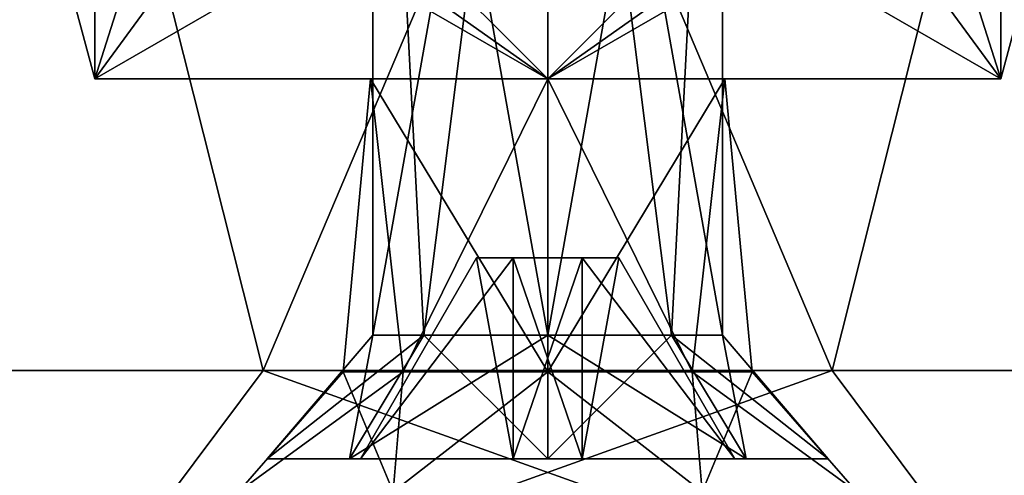
# Model space of a CAD drawing. Units: millimetres. Extents: x 61 to 238, y 34 to 157.
# Drawn here: x 117 to 127, y 122 to 127 of the extents above; entities that cross this region are included whole.
import ezdxf

# ---------------------------------------------------------------- set-up
doc = ezdxf.new("R2010")
doc.units = ezdxf.units.MM
doc.header["$LTSCALE"] = 48.095285
doc.header["$MEASUREMENT"] = 0
doc.layers.get('0').update_dxf_attribs({"linetype": 'CONTINUOUS'})

msp = doc.modelspace()

# ---------------------------------------------------------------- linework, layer by layer
at = {"linetype": 'Continuous'}
for points in [[(122.56, 133.673, 1.879), (120.681, 133.673), (122.56, 123.119, 1.879), (122.56, 133.673, 1.879)], [(122.56, 123.119, 1.879), (120.681, 133.673), (121.231, 123.119, 1.328), (122.56, 123.119, 1.879)], [(121.231, 123.119, 1.328), (120.681, 133.673), (120.681, 123.119), (121.231, 123.119, 1.328)], [(120.681, 123.119), (120.681, 133.673), (122.56, 133.673, -1.879), (120.681, 123.119)], [(120.681, 123.119), (122.56, 133.673, -1.879), (121.231, 123.119, -1.328), (120.681, 123.119)], [(121.231, 123.119, -1.328), (122.56, 133.673, -1.879), (122.56, 123.119, -1.879), (121.231, 123.119, -1.328)], [(124.438, 133.673), (122.56, 133.673, 1.879), (124.438, 123.119), (124.438, 133.673)], [(124.438, 123.119), (122.56, 133.673, 1.879), (123.888, 123.119, 1.328), (124.438, 123.119)], [(123.888, 123.119, 1.328), (122.56, 133.673, 1.879), (122.56, 123.119, 1.879), (123.888, 123.119, 1.328)], [(122.56, 133.673, -1.879), (124.438, 133.673), (122.56, 123.119, -1.879), (122.56, 133.673, -1.879)], [(122.56, 123.119, -1.879), (124.438, 133.673), (123.888, 123.119, -1.328), (122.56, 123.119, -1.879)], [(124.438, 133.673), (124.438, 123.119), (123.888, 123.119, -1.328), (124.438, 133.673)], [(115.667, 129.961), (117.686, 129.961, -4.874), (112.676, 122.74), (115.667, 129.961)], [(112.676, 122.74), (117.686, 129.961, -4.874), (114.563, 122.74, -5.81), (112.676, 122.74)], [(114.563, 122.74, -5.81), (117.686, 129.961, -4.874), (119.505, 122.74, -9.4), (114.563, 122.74, -5.81)], [(117.686, 129.961, 4.874), (115.667, 129.961), (114.563, 122.74, 5.81), (117.686, 129.961, 4.874)], [(119.505, 122.74, 9.4), (117.686, 129.961, 4.874), (114.563, 122.74, 5.81), (119.505, 122.74, 9.4)], [(117.686, 129.961, -4.874), (122.56, 129.961, -6.893), (119.505, 122.74, -9.4), (117.686, 129.961, -4.874)], [(122.56, 129.961, 6.893), (117.686, 129.961, 4.874), (119.505, 122.74, 9.4), (122.56, 129.961, 6.893)], [(119.505, 122.74, -9.4), (122.56, 129.961, -6.893), (125.614, 122.74, -9.4), (119.505, 122.74, -9.4)], [(125.614, 122.74, 9.4), (122.56, 129.961, 6.893), (119.505, 122.74, 9.4), (125.614, 122.74, 9.4)], [(122.56, 129.961, -6.893), (127.434, 129.961, -4.874), (125.614, 122.74, -9.4), (122.56, 129.961, -6.893)], [(127.434, 129.961, 4.874), (122.56, 129.961, 6.893), (125.614, 122.74, 9.4), (127.434, 129.961, 4.874)], [(125.614, 122.74, -9.4), (127.434, 129.961, -4.874), (130.556, 122.74, -5.81), (125.614, 122.74, -9.4)], [(130.556, 122.74, 5.81), (127.434, 129.961, 4.874), (125.614, 122.74, 9.4), (130.556, 122.74, 5.81)], [(127.434, 129.961, -4.874), (129.453, 129.961), (130.556, 122.74, -5.81), (127.434, 129.961, -4.874)], [(129.453, 129.961), (127.434, 129.961, 4.874), (132.444, 122.74), (129.453, 129.961)], [(132.444, 122.74), (127.434, 129.961, 4.874), (130.556, 122.74, 5.81), (132.444, 122.74)], [(117.696, 125.876, 2.808), (117.696, 125.876, -2.808), (116.943, 128.685), (117.696, 125.876, 2.808)], [(117.696, 125.876, 2.808), (116.943, 128.685), (117.697, 128.685, 2.81), (117.696, 125.876, 2.808)], [(117.696, 125.876, -2.808), (117.697, 128.685, -2.81), (116.943, 128.685), (117.696, 125.876, -2.808)], [(117.696, 125.876, -2.808), (122.56, 125.876, -5.617), (117.697, 128.685, -2.81), (117.696, 125.876, -2.808)], [(122.56, 125.876, 5.617), (117.696, 125.876, 2.808), (122.56, 128.685, 5.617), (122.56, 125.876, 5.617)], [(117.696, 125.876, 2.808), (117.697, 128.685, 2.81), (118.587, 128.685, 3.97), (117.696, 125.876, 2.808)], [(117.696, 125.876, 2.808), (118.587, 128.685, 3.97), (119.752, 128.685, 4.864), (117.696, 125.876, 2.808)], [(117.696, 125.876, 2.808), (119.752, 128.685, 4.864), (122.56, 128.685, 5.617), (117.696, 125.876, 2.808)], [(122.56, 125.876, -5.617), (118.587, 128.685, -3.97), (117.697, 128.685, -2.81), (122.56, 125.876, -5.617)], [(122.56, 125.876, -5.617), (119.752, 128.685, -4.864), (118.587, 128.685, -3.97), (122.56, 125.876, -5.617)], [(122.56, 125.876, -5.617), (122.56, 128.685, -5.617), (119.752, 128.685, -4.864), (122.56, 125.876, -5.617)], [(122.56, 125.876, -5.617), (127.424, 125.876, -2.808), (122.56, 128.685, -5.617), (122.56, 125.876, -5.617)], [(122.56, 128.685, -5.617), (127.424, 125.876, -2.808), (125.368, 128.685, -4.864), (122.56, 128.685, -5.617)], [(127.424, 125.876, 2.808), (122.56, 125.876, 5.617), (127.423, 128.685, 2.81), (127.424, 125.876, 2.808)], [(122.56, 125.876, 5.617), (122.56, 128.685, 5.617), (125.367, 128.685, 4.864), (122.56, 125.876, 5.617)], [(122.56, 125.876, 5.617), (125.367, 128.685, 4.864), (126.533, 128.685, 3.97), (122.56, 125.876, 5.617)], [(122.56, 125.876, 5.617), (126.533, 128.685, 3.97), (127.423, 128.685, 2.81), (122.56, 125.876, 5.617)], [(127.424, 125.876, -2.808), (126.533, 128.685, -3.97), (125.368, 128.685, -4.864), (127.424, 125.876, -2.808)], [(127.424, 125.876, -2.808), (127.423, 128.685, -2.81), (126.533, 128.685, -3.97), (127.424, 125.876, -2.808)], [(127.424, 125.876, -2.808), (128.176, 128.685), (127.423, 128.685, -2.81), (127.424, 125.876, -2.808)], [(127.424, 125.876, 2.808), (127.423, 128.685, 2.81), (128.176, 128.685), (127.424, 125.876, 2.808)], [(127.424, 125.876, -2.808), (127.424, 125.876, 2.808), (128.176, 128.685), (127.424, 125.876, -2.808)], [(122.56, 125.876, -5.617), (117.696, 125.876, -2.808), (122.56, 125.876, -2.196), (122.56, 125.876, -5.617)], [(117.696, 125.876, 2.808), (122.56, 125.876, 5.617), (117.696, 125.876, -2.808), (117.696, 125.876, 2.808)], [(117.696, 125.876, -2.808), (122.56, 125.876, 5.617), (120.658, 125.876, 1.098), (117.696, 125.876, -2.808)], [(122.56, 125.876, -2.196), (117.696, 125.876, -2.808), (120.658, 125.876, -1.098), (122.56, 125.876, -2.196)], [(120.658, 125.876, -1.098), (117.696, 125.876, -2.808), (120.658, 125.876, 1.098), (120.658, 125.876, -1.098)], [(120.658, 125.876, -1.098), (120.658, 125.876, 1.098), (120.364, 122.726), (120.658, 125.876, -1.098)], [(120.658, 125.876, -1.098), (120.364, 122.726), (121.007, 122.726, -1.553), (120.658, 125.876, -1.098)], [(120.364, 122.726), (120.658, 125.876, 1.098), (121.007, 122.726, 1.553), (120.364, 122.726)], [(122.56, 125.876, -2.196), (120.658, 125.876, -1.098), (122.56, 122.726, -2.196), (122.56, 125.876, -2.196)], [(122.56, 122.726, -2.196), (120.658, 125.876, -1.098), (121.007, 122.726, -1.553), (122.56, 122.726, -2.196)], [(120.658, 125.876, 1.098), (122.56, 125.876, 2.196), (121.007, 122.726, 1.553), (120.658, 125.876, 1.098)], [(120.658, 125.876, 1.098), (122.56, 125.876, 5.617), (122.56, 125.876, 2.196), (120.658, 125.876, 1.098)], [(121.007, 122.726, 1.553), (122.56, 125.876, 2.196), (122.56, 122.726, 2.196), (121.007, 122.726, 1.553)], [(124.461, 125.876, -1.098), (122.56, 125.876, -2.196), (124.112, 122.726, -1.553), (124.461, 125.876, -1.098)], [(122.56, 125.876, -2.196), (122.56, 122.726, -2.196), (124.112, 122.726, -1.553), (122.56, 125.876, -2.196)], [(122.56, 125.876, 2.196), (124.461, 125.876, 1.098), (122.56, 122.726, 2.196), (122.56, 125.876, 2.196)], [(122.56, 122.726, 2.196), (124.461, 125.876, 1.098), (124.112, 122.726, 1.553), (122.56, 122.726, 2.196)], [(127.424, 125.876, -2.808), (122.56, 125.876, -5.617), (127.424, 125.876, 2.808), (127.424, 125.876, -2.808)], [(127.424, 125.876, 2.808), (122.56, 125.876, -5.617), (124.461, 125.876, -1.098), (127.424, 125.876, 2.808)], [(122.56, 125.876, -5.617), (122.56, 125.876, -2.196), (124.461, 125.876, -1.098), (122.56, 125.876, -5.617)], [(122.56, 125.876, 5.617), (127.424, 125.876, 2.808), (122.56, 125.876, 2.196), (122.56, 125.876, 5.617)], [(122.56, 125.876, 2.196), (127.424, 125.876, 2.808), (124.461, 125.876, 1.098), (122.56, 125.876, 2.196)], [(124.112, 122.726, 1.553), (124.461, 125.876, 1.098), (124.755, 122.726), (124.112, 122.726, 1.553)], [(124.755, 122.726), (124.461, 125.876, -1.098), (124.112, 122.726, -1.553), (124.755, 122.726)], [(124.461, 125.876, 1.098), (124.461, 125.876, -1.098), (124.755, 122.726), (124.461, 125.876, 1.098)], [(124.461, 125.876, 1.098), (127.424, 125.876, 2.808), (124.461, 125.876, -1.098), (124.461, 125.876, 1.098)], [(120.549, 121.791, -0.37), (122.19, 121.791, -0.37), (122.19, 123.949, -0.37), (120.549, 121.791, -0.37)], [(120.549, 121.791, -0.37), (122.19, 123.949, -0.37), (121.795, 123.949, -0.37), (120.549, 121.791, -0.37)], [(120.549, 121.791, 0.37), (120.549, 121.791, -0.37), (121.795, 123.949, -0.37), (120.549, 121.791, 0.37)], [(120.549, 121.791, 0.37), (121.795, 123.949, -0.37), (121.795, 123.949, 0.37), (120.549, 121.791, 0.37)], [(122.19, 121.791, 0.37), (120.549, 121.791, 0.37), (121.795, 123.949, 0.37), (122.19, 121.791, 0.37)], [(123.325, 123.949, 0.37), (122.93, 123.949, 0.37), (121.795, 123.949, -0.37), (123.325, 123.949, 0.37)], [(121.795, 123.949, -0.37), (122.93, 123.949, 0.37), (122.19, 123.949, 0.37), (121.795, 123.949, -0.37)], [(122.19, 123.949, -0.37), (123.325, 123.949, 0.37), (121.795, 123.949, -0.37), (122.19, 123.949, -0.37)], [(121.795, 123.949, 0.37), (121.795, 123.949, -0.37), (122.19, 123.949, 0.37), (121.795, 123.949, 0.37)], [(122.19, 121.791, 0.37), (121.795, 123.949, 0.37), (122.19, 123.949, 0.37), (122.19, 121.791, 0.37)], [(122.93, 121.791, 2.01), (122.19, 121.791, 2.01), (122.19, 123.949, 0.765), (122.93, 121.791, 2.01)], [(122.93, 123.949, 0.765), (122.93, 121.791, 2.01), (122.19, 123.949, 0.765), (122.93, 123.949, 0.765)], [(122.93, 123.949, -0.765), (122.93, 123.949, -0.37), (122.19, 123.949, -0.765), (122.93, 123.949, -0.765)], [(122.93, 123.949, -0.37), (123.325, 123.949, 0.37), (122.19, 123.949, -0.37), (122.93, 123.949, -0.37)], [(122.19, 123.949, -0.765), (122.93, 123.949, -0.37), (122.19, 123.949, -0.37), (122.19, 123.949, -0.765)], [(122.93, 123.949, 0.37), (122.93, 123.949, 0.765), (122.19, 123.949, 0.37), (122.93, 123.949, 0.37)], [(122.93, 123.949, 0.765), (122.19, 123.949, 0.765), (122.19, 123.949, 0.37), (122.93, 123.949, 0.765)], [(122.19, 121.791, 2.01), (122.19, 121.791, 0.37), (122.19, 123.949, 0.765), (122.19, 121.791, 2.01)], [(122.19, 123.949, 0.765), (122.19, 121.791, 0.37), (122.19, 123.949, 0.37), (122.19, 123.949, 0.765)], [(122.19, 121.791, -0.37), (122.19, 121.791, -2.01), (122.19, 123.949, -0.37), (122.19, 121.791, -0.37)], [(122.19, 121.791, -2.01), (122.19, 123.949, -0.765), (122.19, 123.949, -0.37), (122.19, 121.791, -2.01)], [(122.19, 121.791, -2.01), (122.93, 121.791, -2.01), (122.93, 123.949, -0.765), (122.19, 121.791, -2.01)], [(122.19, 121.791, -2.01), (122.93, 123.949, -0.765), (122.19, 123.949, -0.765), (122.19, 121.791, -2.01)], [(122.93, 121.791, 0.37), (122.93, 121.791, 2.01), (122.93, 123.949, 0.37), (122.93, 121.791, 0.37)], [(122.93, 123.949, 0.37), (122.93, 121.791, 2.01), (122.93, 123.949, 0.765), (122.93, 123.949, 0.37)], [(122.93, 121.791, -2.01), (122.93, 121.791, -0.37), (122.93, 123.949, -0.765), (122.93, 121.791, -2.01)], [(122.93, 123.949, -0.765), (122.93, 121.791, -0.37), (122.93, 123.949, -0.37), (122.93, 123.949, -0.765)], [(123.325, 123.949, 0.37), (122.93, 123.949, -0.37), (123.325, 123.949, -0.37), (123.325, 123.949, 0.37)], [(122.93, 121.791, -0.37), (124.57, 121.791, -0.37), (123.325, 123.949, -0.37), (122.93, 121.791, -0.37)], [(122.93, 123.949, -0.37), (122.93, 121.791, -0.37), (123.325, 123.949, -0.37), (122.93, 123.949, -0.37)], [(124.57, 121.791, 0.37), (122.93, 121.791, 0.37), (122.93, 123.949, 0.37), (124.57, 121.791, 0.37)], [(124.57, 121.791, 0.37), (122.93, 123.949, 0.37), (123.325, 123.949, 0.37), (124.57, 121.791, 0.37)], [(124.57, 121.791, -0.37), (124.57, 121.791, 0.37), (123.325, 123.949, 0.37), (124.57, 121.791, -0.37)], [(124.57, 121.791, -0.37), (123.325, 123.949, 0.37), (123.325, 123.949, -0.37), (124.57, 121.791, -0.37)], [(120.43, 121.791, 2.13), (120.681, 123.119), (119.547, 121.791), (120.43, 121.791, 2.13)], [(119.547, 121.791), (120.681, 123.119), (121.231, 123.119, -1.328), (119.547, 121.791)], [(120.43, 121.791, -2.13), (119.547, 121.791), (121.231, 123.119, -1.328), (120.43, 121.791, -2.13)], [(121.231, 123.119, 1.328), (120.681, 123.119), (120.43, 121.791, 2.13), (121.231, 123.119, 1.328)], [(122.56, 121.791, 3.013), (121.231, 123.119, 1.328), (120.43, 121.791, 2.13), (122.56, 121.791, 3.013)], [(122.56, 121.791, -3.013), (120.43, 121.791, -2.13), (122.56, 123.119, -1.879), (122.56, 121.791, -3.013)], [(120.43, 121.791, -2.13), (121.231, 123.119, -1.328), (122.56, 123.119, -1.879), (120.43, 121.791, -2.13)], [(122.56, 123.119, 1.879), (121.231, 123.119, 1.328), (122.56, 121.791, 3.013), (122.56, 123.119, 1.879)], [(123.888, 123.119, 1.328), (122.56, 123.119, 1.879), (124.69, 121.791, 2.13), (123.888, 123.119, 1.328)], [(124.69, 121.791, 2.13), (122.56, 123.119, 1.879), (122.56, 121.791, 3.013), (124.69, 121.791, 2.13)], [(124.69, 121.791, -2.13), (122.56, 121.791, -3.013), (123.888, 123.119, -1.328), (124.69, 121.791, -2.13)], [(122.56, 121.791, -3.013), (122.56, 123.119, -1.879), (123.888, 123.119, -1.328), (122.56, 121.791, -3.013)], [(124.438, 123.119), (123.888, 123.119, 1.328), (125.572, 121.791), (124.438, 123.119)], [(125.572, 121.791), (123.888, 123.119, 1.328), (124.69, 121.791, 2.13), (125.572, 121.791)], [(124.438, 123.119), (124.69, 121.791, -2.13), (123.888, 123.119, -1.328), (124.438, 123.119)], [(124.438, 123.119), (125.572, 121.791), (124.69, 121.791, -2.13), (124.438, 123.119)], [(117.271, 119.749, -16.267), (108.717, 119.749, -10.048), (114.563, 122.74, -5.81), (117.271, 119.749, -16.267)], [(108.717, 119.749, 10.048), (117.271, 119.749, 16.267), (114.563, 122.74, 5.81), (108.717, 119.749, 10.048)], [(117.271, 119.749, -16.267), (114.563, 122.74, -5.81), (119.505, 122.74, -9.4), (117.271, 119.749, -16.267)], [(117.271, 119.749, 16.267), (119.505, 122.74, 9.4), (114.563, 122.74, 5.81), (117.271, 119.749, 16.267)], [(127.848, 119.749, -16.267), (117.271, 119.749, -16.267), (125.614, 122.74, -9.4), (127.848, 119.749, -16.267)], [(117.271, 119.749, -16.267), (119.505, 122.74, -9.4), (125.614, 122.74, -9.4), (117.271, 119.749, -16.267)], [(117.271, 119.749, 16.267), (127.848, 119.749, 16.267), (119.505, 122.74, 9.4), (117.271, 119.749, 16.267)], [(120.901, 121.434, 2.874), (119.241, 121.434), (121.007, 122.726, 1.553), (120.901, 121.434, 2.874)], [(119.241, 121.434), (120.364, 122.726), (121.007, 122.726, 1.553), (119.241, 121.434)], [(119.241, 121.434), (120.901, 121.434, -2.874), (120.364, 122.726), (119.241, 121.434)], [(127.848, 119.749, 16.267), (125.614, 122.74, 9.4), (119.505, 122.74, 9.4), (127.848, 119.749, 16.267)], [(120.364, 122.726), (120.901, 121.434, -2.874), (121.007, 122.726, -1.553), (120.364, 122.726)], [(124.219, 121.434, 2.874), (120.901, 121.434, 2.874), (122.56, 122.726, 2.196), (124.219, 121.434, 2.874)], [(120.901, 121.434, 2.874), (121.007, 122.726, 1.553), (122.56, 122.726, 2.196), (120.901, 121.434, 2.874)], [(120.901, 121.434, -2.874), (124.219, 121.434, -2.874), (122.56, 122.726, -2.196), (120.901, 121.434, -2.874)], [(120.901, 121.434, -2.874), (122.56, 122.726, -2.196), (121.007, 122.726, -1.553), (120.901, 121.434, -2.874)], [(124.219, 121.434, 2.874), (122.56, 122.726, 2.196), (124.112, 122.726, 1.553), (124.219, 121.434, 2.874)], [(122.56, 122.726, -2.196), (124.219, 121.434, -2.874), (124.112, 122.726, -1.553), (122.56, 122.726, -2.196)], [(124.219, 121.434, 2.874), (124.112, 122.726, 1.553), (124.755, 122.726), (124.219, 121.434, 2.874)], [(124.219, 121.434, -2.874), (125.879, 121.434), (124.112, 122.726, -1.553), (124.219, 121.434, -2.874)], [(125.879, 121.434), (124.755, 122.726), (124.112, 122.726, -1.553), (125.879, 121.434)], [(125.879, 121.434), (124.219, 121.434, 2.874), (124.755, 122.726), (125.879, 121.434)], [(127.848, 119.749, -16.267), (125.614, 122.74, -9.4), (130.556, 122.74, -5.81), (127.848, 119.749, -16.267)], [(127.848, 119.749, 16.267), (130.556, 122.74, 5.81), (125.614, 122.74, 9.4), (127.848, 119.749, 16.267)], [(120.43, 121.791, 2.13), (119.547, 121.791), (122.19, 121.791, 2.01), (120.43, 121.791, 2.13)], [(119.547, 121.791), (120.43, 121.791, -2.13), (120.549, 121.791, -0.37), (119.547, 121.791)], [(122.19, 121.791, 2.01), (119.547, 121.791), (120.549, 121.791, 0.37), (122.19, 121.791, 2.01)], [(120.549, 121.791, 0.37), (119.547, 121.791), (120.549, 121.791, -0.37), (120.549, 121.791, 0.37)], [(124.69, 121.791, 2.13), (122.56, 121.791, 3.013), (120.43, 121.791, 2.13), (124.69, 121.791, 2.13)], [(124.69, 121.791, 2.13), (120.43, 121.791, 2.13), (122.19, 121.791, 2.01), (124.69, 121.791, 2.13)], [(122.56, 121.791, -3.013), (124.69, 121.791, -2.13), (120.43, 121.791, -2.13), (122.56, 121.791, -3.013)], [(120.43, 121.791, -2.13), (124.69, 121.791, -2.13), (122.93, 121.791, -2.01), (120.43, 121.791, -2.13)], [(120.549, 121.791, -0.37), (120.43, 121.791, -2.13), (122.19, 121.791, -0.37), (120.549, 121.791, -0.37)], [(122.19, 121.791, -0.37), (120.43, 121.791, -2.13), (122.19, 121.791, -2.01), (122.19, 121.791, -0.37)], [(122.19, 121.791, -2.01), (120.43, 121.791, -2.13), (122.93, 121.791, -2.01), (122.19, 121.791, -2.01)], [(122.19, 121.791, 0.37), (122.19, 121.791, 2.01), (120.549, 121.791, 0.37), (122.19, 121.791, 0.37)], [(122.93, 121.791, 2.01), (124.69, 121.791, 2.13), (122.19, 121.791, 2.01), (122.93, 121.791, 2.01)], [(124.69, 121.791, -2.13), (125.572, 121.791), (122.93, 121.791, -2.01), (124.69, 121.791, -2.13)], [(122.93, 121.791, -2.01), (125.572, 121.791), (124.57, 121.791, -0.37), (122.93, 121.791, -2.01)], [(122.93, 121.791, 0.37), (124.69, 121.791, 2.13), (122.93, 121.791, 2.01), (122.93, 121.791, 0.37)], [(124.69, 121.791, 2.13), (122.93, 121.791, 0.37), (124.57, 121.791, 0.37), (124.69, 121.791, 2.13)], [(122.93, 121.791, -0.37), (122.93, 121.791, -2.01), (124.57, 121.791, -0.37), (122.93, 121.791, -0.37)], [(125.572, 121.791), (124.69, 121.791, 2.13), (124.57, 121.791, 0.37), (125.572, 121.791)], [(124.57, 121.791, -0.37), (125.572, 121.791), (124.57, 121.791, 0.37), (124.57, 121.791, -0.37)]]:
    msp.add_3dface(points, dxfattribs=at)

doc.saveas('drawing.dxf')
